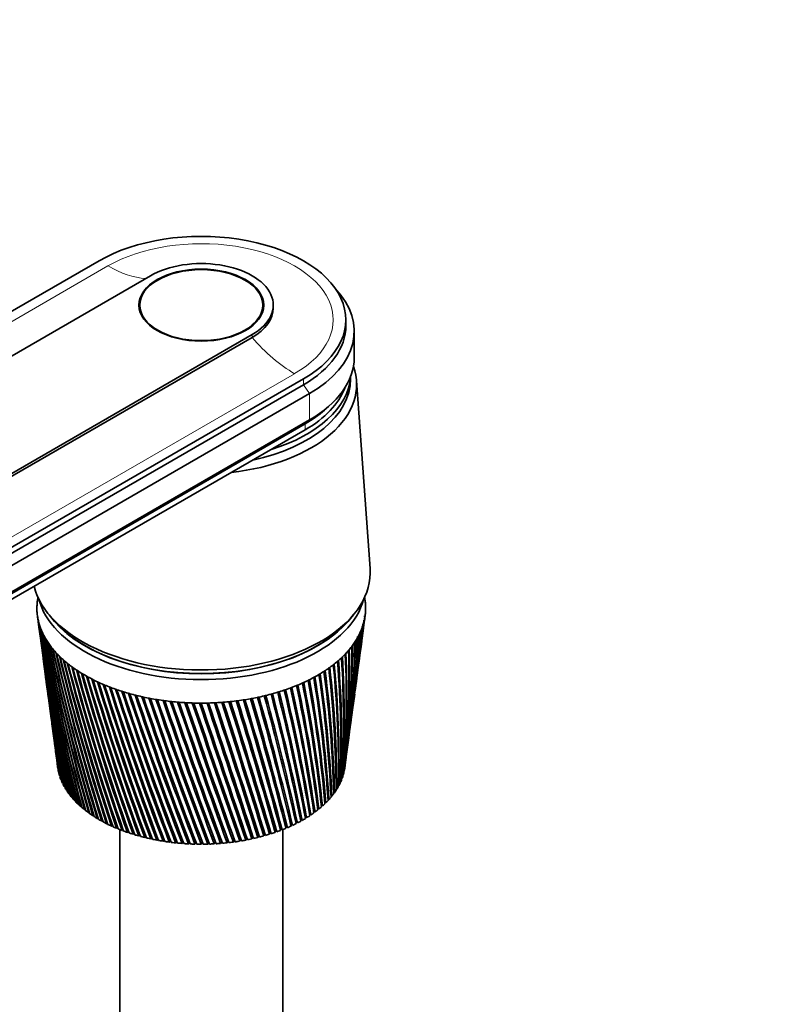
# Model space of a CAD drawing. Units: millimetres. Extents: x 0 to 1478, y 0 to 1760.
# Drawn here: x 429 to 555, y 527 to 691 of the extents above; entities that cross this region are included whole.
import ezdxf
from ezdxf import colors
from ezdxf.entities.mleader import LeaderData, LeaderLine
from ezdxf.math import Vec2, Vec3

# ---------------------------------------------------------------- set-up
doc = ezdxf.new("R2010")
doc.units = ezdxf.units.MM
doc.layers.add('DV5_Défaut', color=7, linetype='Continuous')
doc.layers.add('Défaut', color=7, linetype='Continuous')

# ---------------------------------------------------------------- blocks, each defined once
blk = doc.blocks.new('_DOT')
at = {"color": 0}
blk.add_line((0, 0), (-1, 0), dxfattribs=at)
at = {"color": 0, "const_width": 0.333}
blk.add_lwpolyline([(-0.1665, 0, 1), (0.1665, 0, 1)], format="xyb", close=True, dxfattribs=at)
blk = doc.blocks.new('SE4')
at = {"layer": 'DV5_Défaut', "color": 7, "linetype": 'Continuous', "lineweight": 35}
for p, q in [((334.28, 588.57), (441.76, 650.63)), ((450.32, 648.14), (359.81, 595.88)), ((448.55, 643.24), (448.55, 642.22)), ((469.05, 642.22), (469.05, 643.24)), ((470.8, 642.75), (470.8, 643.24)), ((482.9, 639.81), (482.9, 640.79)), ((484.3, 634.5), (484.3, 638.91)), ((376.78, 586.08), (467.29, 638.34)), ((467.29, 637.85), (376.78, 585.59)), ((475.84, 630.95), (368.36, 568.9)), ((483.7, 630.91), (483.7, 631.33)), ((486.93, 599.33), (484.68, 630.63)), ((475.84, 629.97), (368.36, 567.92)), ((476.83, 628.5), (369.35, 566.45)), ((479.36, 625.75), (480.2, 626.49)), ((476.83, 624.09), (369.35, 562.04)), ((476.13, 623.44), (368.65, 561.38)), ((476.13, 622.46), (368.65, 560.4)), ((431.48, 591.48), (431.86, 588.67)), ((433.46, 591.59), (434.18, 590.72)), ((483.43, 590.72), (484.15, 591.59)), ((485.97, 590.36), (486.12, 591.48)), ((485.46, 586.53), (485.85, 589.48)), ((431.98, 587.79), (432.37, 584.89)), ((484.96, 582.82), (485.34, 585.65)), ((432.48, 584.02), (432.85, 581.24)), ((484.48, 579.24), (484.85, 581.95)), ((432.97, 580.37), (433.33, 577.72)), ((484.02, 575.79), (484.37, 578.37)), ((433.44, 576.85), (433.78, 574.32)), ((483.58, 572.46), (483.9, 574.92)), ((433.9, 573.45), (434.22, 571.04)), ((483.14, 569.24), (483.46, 571.59)), ((434.33, 570.18), (434.64, 567.88)), ((482.74, 566.19), (483.03, 568.4)), ((434.76, 567.04), (434.87, 566.15)), ((480.8, 566.81), (480.8, 567.22)), ((435.02, 565.36), (435.04, 565.35)), ((435.19, 564.74), (435.22, 564.74)), ((482.44, 565.08), (482.49, 565.09)), ((482.62, 565.71), (482.64, 565.71)), ((435.41, 564.14), (435.45, 564.13)), ((435.67, 563.53), (435.72, 563.52)), ((481.63, 563.26), (481.73, 563.27)), ((481.95, 563.86), (482.03, 563.87)), ((482.22, 564.47), (482.28, 564.48)), ((435.98, 562.94), (436.04, 562.93)), ((436.33, 562.35), (436.41, 562.34)), ((436.74, 561.77), (436.82, 561.76)), ((480.41, 561.52), (480.55, 561.53)), ((480.87, 562.09), (480.99, 562.1)), ((481.27, 562.67), (481.38, 562.68)), ((437.18, 561.21), (437.28, 561.2)), ((437.67, 560.65), (437.78, 560.65)), ((438.2, 560.11), (438.32, 560.11)), ((478.8, 559.9), (478.99, 559.89)), ((479.38, 560.42), (479.55, 560.42)), ((479.92, 560.96), (480.07, 560.97)), ((438.78, 559.59), (438.91, 559.59)), ((439.39, 559.07), (439.53, 559.08)), ((440.04, 558.58), (440.19, 558.59)), ((476.83, 558.42), (477.06, 558.4)), ((477.52, 558.9), (477.74, 558.88)), ((478.18, 559.39), (478.38, 559.38)), ((440.73, 558.1), (440.89, 558.12)), ((441.46, 557.64), (441.63, 557.66)), ((442.22, 557.2), (442.4, 557.23)), ((443.02, 556.78), (443.2, 556.82)), ((473.7, 556.73), (473.97, 556.67)), ((473.77, 556.39), (473.7, 556.73)), ((474.52, 557.12), (474.79, 557.07)), ((475.33, 557.53), (475.58, 557.5)), ((476.09, 557.97), (476.34, 557.94)), ((443.84, 556.39), (444.04, 556.43)), ((444.7, 556.01), (444.9, 556.06)), ((445.2, 555.81), (445.2, 509.48)), ((445.59, 555.66), (445.79, 555.71)), ((446.5, 555.33), (446.71, 555.39)), ((447.44, 555.02), (447.65, 555.09)), ((469.22, 554.74), (469.28, 555.08)), ((469.28, 555.08), (469.44, 555.02)), ((470.18, 555.02), (470.22, 555.36)), ((470.22, 555.36), (470.39, 555.3)), ((471.12, 555.33), (471.13, 555.67)), ((471.13, 555.67), (471.33, 555.61)), ((472.01, 556), (472.24, 555.94)), ((472.03, 555.66), (472.01, 556)), ((472.4, 509.48), (472.4, 555.81)), ((472.87, 556.35), (473.12, 556.3)), ((472.91, 556.01), (472.87, 556.35)), ((448.4, 554.74), (448.62, 554.82)), ((449.38, 554.48), (449.6, 554.57)), ((450.38, 554.25), (450.6, 554.35)), ((451.39, 554.04), (451.62, 554.16)), ((452.42, 553.86), (452.66, 553.99)), ((453.47, 553.71), (453.7, 553.85)), ((454.52, 553.59), (454.76, 553.74)), ((455.59, 553.49), (455.82, 553.65)), ((456.66, 553.42), (456.89, 553.6)), ((457.73, 553.38), (457.96, 553.57)), ((458.81, 553.37), (459.04, 553.58)), ((459.89, 553.38), (460.11, 553.61)), ((460.96, 553.42), (461.18, 553.67)), ((462.03, 553.49), (462.24, 553.77)), ((463.09, 553.59), (463.3, 553.89)), ((464.15, 553.71), (464.34, 554.04)), ((465.19, 553.87), (465.36, 554.19)), ((465.36, 554.19), (465.4, 554.17)), ((466.23, 554.05), (466.37, 554.38)), ((466.37, 554.38), (466.44, 554.34)), ((467.24, 554.25), (467.36, 554.59)), ((467.36, 554.59), (467.45, 554.54)), ((468.24, 554.48), (468.33, 554.82)), ((468.33, 554.82), (468.45, 554.77))]:
    blk.add_line(p, q, dxfattribs=at)
at = {"layer": 'DV5_Défaut', "color": 7, "linetype": 'Continuous', "lineweight": 18}
for p, q in [((443.25, 649.77), (352.74, 597.51)), ((467.29, 637.85), (467.29, 638.34)), ((474.35, 631.81), (383.84, 579.55)), ((475.84, 629.97), (475.84, 630.95)), ((476.83, 628.5), (475.84, 629.97)), ((476.83, 628.5), (476.83, 624.09)), ((476.13, 623.44), (476.83, 624.09)), ((476.13, 622.46), (476.13, 623.44))]:
    blk.add_line(p, q, dxfattribs=at)
at = {"layer": 'DV5_Défaut', "color": 7, "linetype": 'Continuous', "lineweight": 35}
for centre, radius, start, end in [((772.24, 636.41), 343.71, 187.5191, 192.5423), ((767.22, 636.47), 338.73, 187.6659, 192.7678), ((316.48, 611.87), 170.85, 352.4725, 353.0245), ((319.14, 612.33), 168.27, 352.3723, 352.8129), ((320.3, 612.32), 167.04, 352.7399, 352.8205), ((772.71, 639.76), 344.6, 188.1806, 193.1775), ((767.61, 639.76), 339.54, 188.329, 193.4049), ((773.58, 643.13), 345.89, 188.8308, 193.7947), ((768.41, 643.07), 340.74, 188.9806, 194.0238), ((323.24, 603.79), 163.08, 352.3035, 355.048), ((325.94, 604.29), 160.47, 352.3091, 354.8429), ((320.26, 607.75), 166.56, 352.3754, 354.024), ((322.94, 608.24), 163.97, 352.248, 353.8152), ((327.06, 604.34), 159.31, 354.7636, 354.8502), ((324.07, 608.25), 162.78, 353.7391, 353.8226), ((767.22, 633.17), 338.3, 187.5595, 192.1134), ((772.18, 633.06), 343.21, 187.5263, 191.8902), ((774.89, 646.51), 347.6, 189.4689, 194.393), ((769.63, 646.39), 342.35, 189.6199, 194.6236), ((776.64, 649.94), 349.74, 190.094, 194.9716), ((771.28, 649.75), 344.38, 190.246, 195.2033), ((778.86, 653.4), 352.33, 190.7051, 195.5295), ((773.38, 653.15), 346.85, 190.8579, 195.7621), ((330.34, 593.1), 154.61, 352.3309, 358.0381), ((326.86, 596.2), 158.48, 352.2831, 357.1536), ((329.64, 596.75), 155.79, 352.2692, 356.9586), ((331.45, 593.21), 153.5, 354.8696, 358.0452), ((325.43, 599.95), 160.39, 352.2689, 356.0926), ((328.17, 600.47), 157.75, 352.2644, 355.8921), ((330.74, 596.84), 154.68, 354.6267, 356.9658), ((329.28, 600.54), 156.61, 355.3472, 355.7867), ((781.57, 656.93), 355.4, 191.3013, 196.0657), ((775.96, 656.61), 349.78, 191.4547, 196.2989), ((784.8, 660.54), 358.99, 191.8818, 196.5794), ((779.06, 660.14), 353.21, 192.0356, 196.813), ((326.43, 585.26), 157.46, 352.9696, 0.3905), ((329.41, 585.89), 154.58, 352.6681, 0.2172), ((327.37, 588.88), 157, 352.5017, 359.3072), ((330.27, 589.49), 154.2, 352.2981, 359.1258), ((327.5, 592.52), 157.35, 352.3571, 358.2267), ((767.61, 629.87), 338.25, 187.6423, 191.4428), ((788.6, 664.24), 363.13, 192.4457, 197.0696), ((782.7, 663.75), 357.19, 192.5997, 197.3032), ((793.01, 668.04), 367.88, 192.992, 197.5354), ((786.93, 667.48), 361.74, 193.146, 197.7688), ((798.09, 671.99), 373.29, 193.52, 197.9759), ((791.81, 671.33), 366.94, 193.6738, 198.2087), ((318.44, 574.11), 164.06, 356.516, 3.61), ((321.73, 574.86), 160.88, 356.2441, 3.465), ((322.02, 577.91), 160.94, 355.3117, 2.5465), ((325.19, 578.61), 157.87, 355.0285, 2.3915), ((324.66, 581.61), 158.76, 354.1279, 1.4718), ((327.73, 582.28), 155.79, 353.8348, 1.3073), ((772.52, 629.71), 343.1, 187.609, 191.2221), ((803.9, 676.09), 379.44, 194.0288, 198.39), ((797.41, 675.33), 372.84, 194.182, 198.622), ((810.54, 680.39), 386.41, 194.5174, 198.7769), ((803.8, 679.52), 379.55, 194.6699, 199.0077), ((818.11, 684.91), 394.31, 194.985, 199.1355), ((811.09, 683.93), 387.15, 195.1366, 199.3648), ((305.02, 562.63), 176.36, 359.9665, 6.5779), ((308.18, 566.08), 173.48, 358.9644, 5.6858), ((311.75, 566.92), 170.01, 358.7188, 5.5624), ((313.86, 570.19), 168.21, 357.7354, 4.6579), ((317.28, 570.97), 164.9, 357.4761, 4.5234), ((768.39, 626.55), 338.58, 187.6916, 190.7567), ((826.72, 689.71), 403.27, 195.4307, 199.4649), ((819.39, 688.6), 395.77, 195.5812, 199.6924), ((836.54, 694.83), 413.46, 195.8538, 199.7641), ((828.84, 693.58), 405.56, 196.0028, 199.9894), ((847.74, 700.34), 425.06, 196.2532, 200.032), ((839.63, 698.93), 416.73, 196.4006, 200.2548), ((271.59, 546.6), 208.83, 3.8614, 9.5243), ((275.97, 547.69), 204.53, 3.6807, 9.4474), ((283.2, 552.08), 197.44, 2.6513, 8.6123), ((287.34, 553.1), 193.39, 2.4532, 8.5236), ((293.02, 557.1), 187.91, 1.428, 7.6666), ((296.95, 558.05), 184.09, 1.2132, 7.5661), ((301.28, 561.74), 179.99, 0.1972, 6.69), ((773.25, 626.34), 343.37, 187.6668, 190.5388), ((860.57, 706.32), 438.34, 196.6281, 200.2675), ((851.99, 704.73), 429.49, 196.7736, 200.4876), ((875.33, 712.88), 453.6, 196.9777, 200.4697), ((866.19, 711.09), 444.16, 197.121, 200.6866), ((892.4, 720.14), 471.25, 197.3009, 200.6375), ((882.6, 718.11), 461.11, 197.4419, 200.8507), ((912.27, 728.27), 491.81, 197.5971, 200.7696), ((901.69, 725.97), 480.84, 197.7353, 200.9789), ((222.46, 526.04), 257.89, 7.3612, 12.033), ((227.81, 527.41), 252.61, 7.235, 11.9915), ((241.67, 533.74), 238.57, 6.2213, 11.2367), ((246.65, 535.01), 233.66, 6.0766, 11.1835), ((257.88, 540.53), 222.4, 5.0531, 10.3998), ((262.54, 541.7), 217.82, 4.8902, 10.3348), ((935.61, 737.49), 515.98, 197.8651, 200.8651), ((924.08, 734.87), 504, 198.0004, 201.0701), ((963.29, 748.1), 544.68, 198.1042, 200.9228), ((950.6, 745.09), 531.48, 198.2361, 201.1229), ((996.55, 760.51), 579.22, 198.31341, 200.94139), ((982.39, 757.01), 564.47, 198.4417, 201.1364), ((1037.11, 775.3), 621.42, 198.49175, 200.91986), ((1021.06, 771.18), 604.67, 198.61601, 201.10929), ((1087.52, 793.33), 673.96, 198.63831, 200.85697), ((1068.97, 788.38), 654.57, 198.75817, 201.04042), ((-10.59, 441.26), 498.12, 13.3777, 15.9198), ((45.68, 461.69), 439.33, 12.5016, 15.3634), ((54.4, 463.97), 430.58, 12.4656, 15.3779), ((97.37, 479.9), 385.85, 11.5588, 14.7867), ((105.08, 481.91), 378.13, 11.5055, 14.7904), ((138.57, 494.65), 343.41, 10.5706, 14.1648), ((145.5, 496.46), 336.5, 10.4995, 14.1575), ((172.02, 506.88), 309.14, 9.5395, 13.4981), ((178.32, 508.52), 302.87, 9.4502, 13.4796), ((199.55, 517.19), 281.09, 8.4685, 12.7872), ((205.34, 518.69), 275.35, 8.3609, 12.7573), ((331.38, 589.62), 153.1, 353.0582, 356.0775), ((769.55, 623.21), 339.29, 187.7049, 190.0563), ((774.38, 622.94), 344.03, 187.5889, 189.8415), ((1151.68, 815.89), 740.94, 198.75213, 200.75154), ((1129.64, 809.8), 717.89, 198.86715, 200.92862), ((1235.84, 845.08), 828.98, 198.83226, 200.6024), ((1208.71, 837.32), 800.56, 198.94191, 200.77278), ((1350.75, 884.48), 949.38, 198.87773, 200.40839), ((1315.61, 874.09), 912.53, 198.98136, 200.5718), ((1516.53, 940.81), 1123.38, 198.88757, 200.16835), ((1467.47, 925.82), 1071.87, 198.98431, 200.32477), ((1775.76, 1028.28), 1395.85, 198.86082, 199.8812), ((1698.59, 1003.95), 1314.72, 198.9493, 200.03102), ((2236.94, 1183.09), 1881.2, 198.79652, 199.5459), ((2087.43, 1134.57), 1723.78, 198.87419, 199.69068), ((3282.49, 1532.83), 2982.53, 198.6937, 199.16147), ((2936.06, 1419.27), 2617.77, 198.77132, 199.29687), ((2842.21, 1386.55), 2518.34, 198.75386, 199.30689), ((7909.71, 3077.45), 7859.59, 198.551416, 198.727062), ((6095.38, 2476.04), 5947.99, 198.620269, 198.849118), ((4144.84, 1814.21), 3888.18, 198.55587, 198.91027), ((-9719.31, -2803.13), 10725.57, 18.241654, 18.369008), ((-15770.09, -4831.08), 17107.31, 18.349758, 18.428476), ((-3186.94, -648.1), 3847.2, 18.2125, 18.56685), ((-2457.77, -379.61), 3071.5, 17.70511, 18.14512), ((-2727.65, -471.18), 3356.63, 17.79816, 18.19504), ((-2104.76, -269.15), 2701.9, 17.74985, 18.24901), ((-1206.6, 38.66), 1753.49, 17.11666, 17.87923), ((-1266.64, 17.93), 1817.13, 17.19389, 17.91909), ((-1125.73, 62.17), 1669.57, 17.16211, 17.96127), ((-689.08, 212.16), 1208.9, 16.47611, 17.57052), ((-705.23, 206.36), 1226.16, 16.53668, 17.59984), ((-653.89, 221.78), 1172.71, 16.51313, 17.63876), ((-406.9, 307.15), 912.42, 15.78346, 17.21827), ((-408.85, 306.22), 914.65, 15.82656, 17.23653), ((-385.64, 312.77), 890.71, 15.80867, 17.275), ((-229.74, 367.11), 726.66, 15.03895, 16.82188), ((-226.16, 368.09), 723.02, 15.06381, 16.82854), ((-214.46, 371.1), 711.14, 15.0505, 16.8679), ((-108.54, 408.42), 599.89, 14.24315, 16.38082), ((-102.66, 410.2), 593.8, 14.24902, 16.37531), ((-96.45, 411.56), 587.68, 14.23977, 16.41638), ((-20.68, 438.62), 508.28, 13.3969, 15.8947), ((-13.88, 440.72), 501.19, 13.3832, 15.8764), ((771.11, 619.82), 340.37, 187.6819, 189.3425), ((775.9, 619.51), 345.08, 187.5238, 189.1309), ((773.05, 616.39), 341.85, 187.6235, 188.6162), ((777.82, 616.03), 346.52, 187.5053, 188.4081), ((775.4, 612.91), 343.72, 187.5288, 187.8784), ((330.27, 589.49), 154.2, 351.7068, 351.8815)]:
    blk.add_arc(centre, radius, start, end, dxfattribs=at)
for centre, major_axis, start_param, end_param in [((458.8, 640.79), (-24.1, 0), 2.356194, 5.497787), ((458.8, 643.24), (-12, 0), 2.356194, 5.497787), ((458.8, 638.91), (-25.5, 0), 2.356194, 3.644958), ((458.8, 642.75), (-12, 0), 2.356194, 3.141593), ((458.8, 639.81), (-24.1, 0), 2.356194, 3.141593), ((458.8, 634.5), (-25.5, 0), 2.356194, 3.141593), ((458.8, 630.01), (-25.9, 0), 1.764714, 3.344162), ((458.8, 630.91), (-24.9, 0), 1.923003, 3.141593), ((458.8, 630.91), (-24.9, 0), 1.923003, 3.141593), ((458.8, 631.89), (-24.9, 0), 2.057846, 3.098272), ((458.8, 632.46), (-24.5, 0), 2.356194, 2.923404), ((458.8, 633.44), (-24.5, 0), -3.926991, -3.716704), ((458.8, 598.66), (-28.15, 0), 0.141453, 3.183037), ((458.8, 592.7), (-27.4, 0), -0.115001, -0.08999), ((458.8, 592.7), (27.4, 0), 0.089529, 0.115001), ((458.8, 592.7), (-27.4, 0), 6.238075, 6.282955), ((458.8, 592.7), (27.4, 0), 3.141362, 3.186242), ((458.8, 592.7), (-27.4, 0), 6.193195, 6.238075), ((458.8, 596.62), (-27.4, 0), 0.150779, 2.985823), ((458.8, 592.7), (27.4, 0), 0.044649, 0.089529), ((458.8, 592.7), (-27.4, 0), 3.141362, 3.186242), ((458.8, 592.7), (27.4, 0), 6.238075, 6.282955), ((458.8, 592.7), (-27.4, 0), 0.044649, 0.089529), ((458.8, 592.7), (-27.4, 0), 0.089529, 0.134409), ((458.8, 597.6), (-27.4, 0), 0.389775, 2.751817), ((458.8, 592.7), (27.4, 0), -0.13487, -0.08999), ((458.8, 592.7), (27.4, 0), 6.193195, 6.238075), ((458.8, 592.7), (-27.4, 0), 0.134409, 0.179289), ((458.8, 592.7), (-27.4, 0), 0.179289, 0.224169), ((458.8, 597.6), (-27.35, 0), 0.450197, 2.691396), ((458.8, 592.7), (27.4, 0), -0.22463, -0.17975), ((458.8, 592.7), (27.4, 0), -0.17975, -0.13487), ((458.8, 592.7), (-27.4, 0), 0.224169, 0.269049), ((458.8, 592.7), (-27.4, 0), 0.269049, 0.313929), ((458.8, 592.7), (-27.4, 0), 0.313929, 0.358809), ((458.8, 592.7), (27.4, 0), -0.35927, -0.31439), ((458.8, 592.7), (27.4, 0), -0.31439, -0.26951), ((458.8, 592.7), (27.4, 0), -0.26951, -0.22463), ((458.8, 592.7), (-27.4, 0), 0.358809, 0.403688), ((458.8, 592.7), (-27.4, 0), 0.403688, 0.448568), ((458.8, 592.7), (27.4, 0), -0.44903, -0.40415), ((458.8, 592.7), (27.4, 0), -0.40415, -0.35927), ((458.8, 592.7), (-27.4, 0), 0.448568, 0.493448), ((458.8, 592.7), (-27.4, 0), 0.493448, 0.538328), ((458.8, 592.7), (-27.4, 0), 0.538328, 0.583208), ((458.8, 592.7), (27.4, 0), -0.583669, -0.538789), ((458.8, 592.7), (27.4, 0), -0.538789, -0.493909), ((458.8, 592.7), (27.4, 0), -0.493909, -0.44903), ((458.8, 592.7), (-27.4, 0), 0.583208, 0.628088), ((458.8, 592.7), (-27.4, 0), 0.628088, 0.672968), ((458.8, 592.7), (-27.4, 0), 0.672968, 0.717848), ((458.8, 592.7), (27.4, 0), -0.718309, -0.673429), ((458.8, 592.7), (27.4, 0), -0.673429, -0.628549), ((458.8, 592.7), (27.4, 0), -0.628549, -0.583669), ((458.8, 592.7), (-27.4, 0), 0.717848, 0.762728), ((458.8, 592.7), (-27.4, 0), 0.762728, 0.807608), ((458.8, 592.7), (-27.4, 0), 0.807608, 0.852487), ((458.8, 592.7), (27.4, 0), -0.852949, -0.808069), ((458.8, 592.7), (27.4, 0), -0.808069, -0.763189), ((458.8, 592.7), (27.4, 0), -0.763189, -0.718309), ((458.8, 592.7), (-27.4, 0), 0.852487, 0.897367), ((458.8, 592.7), (-27.4, 0), 0.897367, 0.942247), ((458.8, 592.7), (-27.4, 0), 0.942247, 0.987127), ((458.8, 592.7), (-27.4, 0), 0.987127, 1.032007), ((458.8, 592.7), (27.4, 0), -0.987588, -0.942708), ((458.8, 592.7), (27.4, 0), -0.942708, -0.897828), ((458.8, 592.7), (27.4, 0), -0.897828, -0.852949), ((458.8, 592.7), (-27.4, 0), 1.032007, 1.076887), ((458.8, 592.7), (-27.4, 0), 1.076887, 1.121767), ((458.8, 592.7), (-27.4, 0), 1.121767, 1.166647), ((458.8, 592.7), (-27.4, 0), 1.166647, 1.211527), ((458.8, 592.7), (-27.4, 0), 1.211527, 1.256406), ((458.8, 592.7), (27.4, 0), -1.256868, -1.211988), ((458.8, 592.7), (27.4, 0), -1.211988, -1.167108), ((458.8, 592.7), (27.4, 0), -1.167108, -1.122228), ((458.8, 592.7), (27.4, 0), -1.122228, -1.077348), ((458.8, 592.7), (27.4, 0), -1.077348, -1.032468), ((458.8, 592.7), (27.4, 0), -1.032468, -0.987588), ((458.8, 592.7), (-27.4, 0), 1.256406, 1.301286), ((458.8, 592.7), (-27.4, 0), 1.301286, 1.346166), ((458.8, 592.7), (-27.4, 0), 1.346166, 1.391046), ((458.8, 592.7), (-27.4, 0), 1.391046, 1.435926), ((458.8, 592.7), (-27.4, 0), 1.435926, 1.480806), ((458.8, 592.7), (-27.4, 0), 1.480806, 1.525686), ((458.8, 592.7), (-27.4, 0), 1.525686, 1.570566), ((458.8, 592.7), (27.4, 0), 4.712158, 4.757038), ((458.8, 592.7), (27.4, 0), 4.757038, 4.801918), ((458.8, 592.7), (27.4, 0), -1.481267, -1.436387), ((458.8, 592.7), (27.4, 0), -1.436387, -1.391507), ((458.8, 592.7), (27.4, 0), -1.391507, -1.346627), ((458.8, 592.7), (27.4, 0), -1.346627, -1.301748), ((458.8, 592.7), (27.4, 0), -1.301748, -1.256868), ((458.8, 568.45), (-22, 0), 3.067393, 3.110199), ((458.8, 567.22), (-24, 0), 0.0581, 0.070708), ((458.8, 567.22), (-24, 0), 0.070708, 0.090043), ((458.8, 567.22), (-24, 0), 0.10298, 0.115587), ((458.8, 567.22), (-24, 0), 0.115588, 0.134923), ((458.8, 567.22), (-24, 0), 0.14786, 0.160467), ((458.8, 567.22), (-24, 0), 0.160467, 0.179803), ((458.8, 567.22), (24, 0), -0.198572, -0.179236), ((458.8, 567.22), (24, 0), -0.166299, -0.153692), ((458.8, 567.22), (24, 0), -0.153692, -0.134356), ((458.8, 567.22), (24, 0), -0.121419, -0.108812), ((458.8, 567.22), (24, 0), -0.108812, -0.089476), ((458.8, 567.22), (24, 0), -0.076539, -0.063932), ((458.8, 567.22), (-24, 0), 0.19274, 0.205347), ((458.8, 567.22), (-24, 0), 0.205347, 0.224683), ((458.8, 567.22), (-24, 0), 0.23762, 0.250227), ((458.8, 567.22), (-24, 0), 0.250227, 0.269563), ((458.8, 567.22), (-24, 0), 0.282499, 0.295107), ((458.8, 567.22), (-24, 0), 0.295107, 0.314443), ((458.8, 567.22), (24, 0), -0.300939, -0.288331), ((458.8, 567.22), (24, 0), -0.288332, -0.268996), ((458.8, 567.22), (24, 0), -0.256059, -0.243452), ((458.8, 567.22), (24, 0), -0.243452, -0.224116), ((458.8, 567.22), (24, 0), -0.211179, -0.198572), ((458.8, 567.22), (-24, 0), 0.327379, 0.339987), ((458.8, 567.22), (-24, 0), 0.339987, 0.359323), ((458.8, 567.22), (-24, 0), 0.372259, 0.384867), ((458.8, 567.22), (-24, 0), 0.384867, 0.404203), ((458.8, 567.22), (-24, 0), 0.417139, 0.429747), ((458.8, 567.22), (-24, 0), 0.429747, 0.449083), ((458.8, 567.22), (24, 0), -0.435578, -0.422971), ((458.8, 567.22), (24, 0), -0.422971, -0.403636), ((458.8, 567.22), (24, 0), -0.390699, -0.378091), ((458.8, 567.22), (24, 0), -0.378091, -0.358756), ((458.8, 567.22), (24, 0), -0.345819, -0.333211), ((458.8, 567.22), (24, 0), -0.333211, -0.313876), ((458.8, 567.22), (-24, 0), 0.462019, 0.474626), ((458.8, 567.22), (-24, 0), 0.474627, 0.493962), ((458.8, 567.22), (-24, 0), 0.506899, 0.519507), ((458.8, 567.22), (-24, 0), 0.519507, 0.538842), ((458.8, 567.22), (-24, 0), 0.551779, 0.564387), ((458.8, 567.22), (-24, 0), 0.564386, 0.583722), ((458.8, 567.22), (24, 0), -0.570218, -0.557611), ((458.8, 567.22), (24, 0), -0.557611, -0.538275), ((458.8, 567.22), (24, 0), -0.525338, -0.512731), ((458.8, 567.22), (24, 0), -0.512731, -0.493395), ((458.8, 567.22), (24, 0), -0.480458, -0.467851), ((458.8, 567.22), (24, 0), -0.467851, -0.448515), ((458.8, 567.22), (-24, 0), 0.596659, 0.609266), ((458.8, 567.22), (-24, 0), 0.609266, 0.628602), ((458.8, 567.22), (-24, 0), 0.641539, 0.654146), ((458.8, 567.22), (-24, 0), 0.654146, 0.673482), ((458.8, 567.22), (-24, 0), 0.686418, 0.699026), ((458.8, 567.22), (-24, 0), 0.699026, 0.718362), ((458.8, 567.22), (24, 0), -0.704858, -0.69225), ((458.8, 567.22), (24, 0), -0.692251, -0.672915), ((458.8, 567.22), (24, 0), -0.659978, -0.64737), ((458.8, 567.22), (24, 0), -0.647371, -0.628035), ((458.8, 567.22), (24, 0), -0.615098, -0.602491), ((458.8, 567.22), (24, 0), -0.602491, -0.583155), ((458.8, 567.22), (-24, 0), 0.731298, 0.743906), ((458.8, 567.22), (-24, 0), 0.743906, 0.763242), ((458.8, 567.22), (-24, 0), 0.776178, 0.788786), ((458.8, 567.22), (-24, 0), 0.788786, 0.808122), ((458.8, 567.22), (-24, 0), 0.821058, 0.833666), ((458.8, 567.22), (-24, 0), 0.833666, 0.853002), ((458.8, 567.22), (-24, 0), 0.865938, 0.878545), ((458.8, 567.22), (-24, 0), 0.878546, 0.897881), ((458.8, 567.22), (24, 0), -0.884377, -0.87177), ((458.8, 567.22), (24, 0), -0.87177, -0.852434), ((458.8, 567.22), (24, 0), -0.839497, -0.82689), ((458.8, 567.22), (24, 0), -0.82689, -0.807555), ((458.8, 567.22), (24, 0), -0.794618, -0.78201), ((458.8, 567.22), (24, 0), -0.78201, -0.762675), ((458.8, 567.22), (24, 0), -0.749738, -0.73713), ((458.8, 567.22), (24, 0), -0.737131, -0.717795), ((458.8, 567.22), (-24, 0), 0.910818, 0.923425), ((458.8, 567.22), (-24, 0), 0.923426, 0.942761), ((458.8, 567.22), (-24, 0), 0.955698, 0.968305), ((458.8, 567.22), (-24, 0), 0.968306, 0.987641), ((458.8, 567.22), (-24, 0), 1.000578, 1.013185), ((458.8, 567.22), (-24, 0), 1.013185, 1.032521), ((458.8, 567.22), (-24, 0), 1.045458, 1.058065), ((458.8, 567.22), (-24, 0), 1.058065, 1.077401), ((458.8, 567.22), (-24, 0), 1.090338, 1.102945), ((458.8, 567.22), (24, 0), -1.108777, -1.096169), ((458.8, 567.22), (24, 0), -1.09617, -1.076834), ((458.8, 567.22), (24, 0), -1.063897, -1.05129), ((458.8, 567.22), (24, 0), -1.05129, -1.031954), ((458.8, 567.22), (24, 0), -1.019017, -1.00641), ((458.8, 567.22), (24, 0), -1.00641, -0.987074), ((458.8, 567.22), (24, 0), -0.974137, -0.96153), ((458.8, 567.22), (24, 0), -0.96153, -0.942194), ((458.8, 567.22), (24, 0), -0.929257, -0.91665), ((458.8, 567.22), (24, 0), -0.91665, -0.897314), ((458.8, 567.22), (-24, 0), 1.102945, 1.122281), ((458.8, 567.22), (-24, 0), 1.135217, 1.147825), ((458.8, 567.22), (-24, 0), 1.147825, 1.167161), ((458.8, 567.22), (-24, 0), 1.180097, 1.192705), ((458.8, 567.22), (-24, 0), 1.192705, 1.212041), ((458.8, 567.22), (-24, 0), 1.224977, 1.237585), ((458.8, 567.22), (-24, 0), 1.237585, 1.256921), ((458.8, 567.22), (-24, 0), 1.269857, 1.282465), ((458.8, 567.22), (-24, 0), 1.282465, 1.301801), ((458.8, 567.22), (-24, 0), 1.314737, 1.327345), ((458.8, 567.22), (-24, 0), 1.327345, 1.34668), ((458.8, 567.22), (-24, 0), 1.359617, 1.372225), ((458.8, 567.22), (-24, 0), 1.372225, 1.39156), ((458.8, 567.22), (-24, 0), 1.404497, 1.417104), ((458.8, 567.22), (-24, 0), 1.417104, 1.43644), ((458.8, 567.22), (-24, 0), 1.449377, 1.461984), ((458.8, 567.22), (-24, 0), 1.461984, 1.48132), ((458.8, 567.22), (-24, 0), 1.494257, 1.506864), ((458.8, 567.22), (-24, 0), 1.506864, 1.5262), ((458.8, 567.22), (-24, 0), 1.539137, 1.551744), ((458.8, 567.22), (24, 0), 4.693337, 4.712673), ((458.8, 567.22), (24, 0), 4.725609, 4.738217), ((458.8, 567.22), (24, 0), 4.738217, 4.757552), ((458.8, 567.22), (24, 0), -1.512696, -1.500089), ((458.8, 567.22), (24, 0), -1.500089, -1.480753), ((458.8, 567.22), (24, 0), -1.467816, -1.455209), ((458.8, 567.22), (24, 0), -1.455209, -1.435873), ((458.8, 567.22), (24, 0), -1.422936, -1.410329), ((458.8, 567.22), (24, 0), -1.410329, -1.390993), ((458.8, 567.22), (24, 0), -1.378056, -1.365449), ((458.8, 567.22), (24, 0), -1.365449, -1.346113), ((458.8, 567.22), (24, 0), -1.333176, -1.320569), ((458.8, 567.22), (24, 0), -1.320569, -1.301233), ((458.8, 567.22), (24, 0), -1.288297, -1.275689), ((458.8, 567.22), (24, 0), -1.275689, -1.256354), ((458.8, 567.22), (24, 0), -1.243417, -1.230809), ((458.8, 567.22), (24, 0), -1.230809, -1.211474), ((458.8, 567.22), (24, 0), -1.198537, -1.185929), ((458.8, 567.22), (24, 0), -1.185929, -1.166594), ((458.8, 567.22), (24, 0), -1.153657, -1.14105), ((458.8, 567.22), (24, 0), -1.14105, -1.121714)]:
    blk.add_ellipse(centre, major_axis=major_axis, ratio=0.57735, start_param=start_param, end_param=end_param, dxfattribs=at)
at = {"layer": 'DV5_Défaut', "color": 7, "linetype": 'Continuous', "lineweight": 18}
for centre, major_axis, start_param, end_param in [((458.8, 640.79), (-21.99, 0), 2.356194, 5.497787), ((443.25, 667.73), (11, -19.05), 5.497787, 5.911835), ((474.35, 649.77), (11, -19.05), 5.026334, 5.497787)]:
    blk.add_ellipse(centre, major_axis=major_axis, ratio=0.57735, start_param=start_param, end_param=end_param, dxfattribs=at)
at = {"layer": 'DV5_Défaut', "color": 7, "linetype": 'Continuous', "lineweight": 35}
for major_axis in [(-10.4, 0), (-10.25, 0)]:
    blk.add_ellipse((458.8, 643.24), major_axis=major_axis, ratio=0.57735, dxfattribs=at)
for points in [[(431.51, 591.28), (431.5, 591.36), (431.49, 591.44)], [(486.09, 591.28), (486.08, 591.2), (486.07, 591.12)], [(431.65, 590.58), (431.63, 590.65), (431.61, 590.73)], [(431.84, 589.88), (431.82, 589.95), (431.79, 590.03)], [(485.76, 589.87), (485.74, 589.79), (485.71, 589.71)], [(485.95, 590.57), (485.93, 590.49), (485.92, 590.41)], [(432.09, 589.18), (432.06, 589.26), (432.03, 589.33)], [(432.39, 588.49), (432.35, 588.57), (432.32, 588.64)], [(432.74, 587.81), (432.7, 587.89), (432.66, 587.96)], [(484.86, 587.8), (484.82, 587.73), (484.77, 587.65)], [(485.21, 588.48), (485.18, 588.41), (485.14, 588.33)], [(485.51, 589.17), (485.48, 589.1), (485.45, 589.02)], [(433.15, 587.14), (433.1, 587.21), (433.05, 587.29)], [(433.6, 586.48), (433.55, 586.55), (433.5, 586.62)], [(483.99, 586.48), (483.94, 586.4), (483.89, 586.33)], [(484.45, 587.13), (484.4, 587.06), (484.36, 586.99)], [(434.11, 585.84), (434.05, 585.91), (434, 585.98)], [(434.67, 585.2), (434.61, 585.27), (434.54, 585.34)], [(435.28, 584.59), (435.21, 584.65), (435.14, 584.72)], [(482.32, 584.58), (482.25, 584.51), (482.18, 584.44)], [(482.93, 585.2), (482.86, 585.13), (482.8, 585.06)], [(483.49, 585.83), (483.43, 585.76), (483.37, 585.69)], [(435.93, 583.99), (435.86, 584.05), (435.78, 584.11)], [(436.63, 583.4), (436.55, 583.46), (436.47, 583.53)], [(437.38, 582.84), (437.29, 582.9), (437.21, 582.96)], [(480.22, 582.83), (480.14, 582.77), (480.05, 582.71)], [(480.97, 583.4), (480.89, 583.33), (480.8, 583.27)], [(481.67, 583.98), (481.59, 583.91), (481.51, 583.85)], [(438.16, 582.29), (438.07, 582.35), (437.99, 582.41)], [(438.99, 581.77), (438.9, 581.82), (438.81, 581.88)], [(439.86, 581.27), (439.76, 581.32), (439.67, 581.37)], [(477.73, 581.26), (477.63, 581.2), (477.54, 581.15)], [(478.6, 581.76), (478.51, 581.7), (478.41, 581.65)], [(479.43, 582.29), (479.34, 582.23), (479.25, 582.17)], [(440.77, 580.79), (440.67, 580.84), (440.57, 580.89)], [(441.71, 580.33), (441.61, 580.38), (441.5, 580.43)], [(442.69, 579.9), (442.58, 579.95), (442.47, 579.99)], [(443.7, 579.5), (443.59, 579.54), (443.48, 579.58)], [(474.9, 579.9), (474.79, 579.85), (474.68, 579.8)], [(475.88, 580.33), (475.77, 580.28), (475.67, 580.23)], [(476.82, 580.78), (476.72, 580.73), (476.62, 580.68)], [(444.74, 579.12), (444.63, 579.16), (444.51, 579.2)], [(445.81, 578.77), (445.69, 578.8), (445.57, 578.84)], [(446.91, 578.45), (446.79, 578.48), (446.66, 578.51)], [(448.03, 578.15), (447.9, 578.18), (447.78, 578.21)], [(449.17, 577.89), (449.04, 577.91), (448.92, 577.94)], [(468.42, 577.88), (468.3, 577.86), (468.17, 577.83)], [(469.57, 578.15), (469.44, 578.12), (469.31, 578.09)], [(470.68, 578.44), (470.56, 578.41), (470.44, 578.37)], [(471.78, 578.76), (471.66, 578.73), (471.54, 578.69)], [(472.85, 579.11), (472.73, 579.07), (472.62, 579.03)], [(473.89, 579.49), (473.78, 579.45), (473.66, 579.4)], [(450.33, 577.65), (450.2, 577.68), (450.07, 577.7)], [(451.51, 577.45), (451.38, 577.47), (451.25, 577.49)], [(452.7, 577.27), (452.57, 577.29), (452.43, 577.31)], [(453.9, 577.13), (453.77, 577.15), (453.64, 577.16)], [(455.12, 577.02), (454.98, 577.03), (454.85, 577.04)], [(456.34, 576.94), (456.2, 576.95), (456.07, 576.95)], [(457.57, 576.89), (457.43, 576.9), (457.3, 576.9)], [(458.8, 576.88), (458.66, 576.88), (458.52, 576.88)], [(460.03, 576.89), (459.89, 576.89), (459.75, 576.88)], [(461.25, 576.94), (461.12, 576.93), (460.98, 576.93)], [(462.47, 577.02), (462.34, 577.01), (462.2, 577)], [(463.69, 577.13), (463.55, 577.12), (463.42, 577.1)], [(464.89, 577.27), (464.76, 577.25), (464.63, 577.24)], [(466.09, 577.45), (465.95, 577.42), (465.82, 577.4)], [(467.26, 577.65), (467.13, 577.63), (467, 577.6)]]:
    blk.add_open_spline(points, degree=2, dxfattribs=at)

msp = doc.modelspace()

# ---------------------------------------------------------------- block references
at = {"layer": 'Défaut'}
msp.add_blockref('SE4', (0, 0), dxfattribs=at)

# ---------------------------------------------------------------- leaders
at = {"layer": 'Défaut', "color": 7, "linetype": 'Continuous', "lineweight": 18}
ml = msp.add_multileader_mtext('Standard', dxfattribs=at)
ml.set_content('{\\pxsm0.9;\\fSolid Edge ISO|b1||i0||c0|p34;\\W1.;25/08/2020\\P}', color=256)
ml.set_leader_properties()
ml.set_arrow_properties(name='DOT')
ml.build(insert=Vec2(0, 0))
ml.multileader.update_dxf_attribs({"leader_type": 0, "dogleg_length": 0, "arrow_head_size": 12})
ctx = ml.context
ctx.base_point, ctx.char_height, ctx.arrow_head_size, ctx.landing_gap_size = Vec3(1390.41, 1750.71), 12, 12, 4.2
notes = []
notes.append((ctx, [(0, (0, 0, 0), (0, 0), (1, 0), 1, [])]))
ctx.mtext.insert = Vec3(1392.41, 1756.83)
for ctx, leaders in notes:
    for number, flags, end, landing, length, lines in leaders:
        leader = LeaderData()
        leader.index, (leader.has_last_leader_line, leader.has_dogleg_vector, leader.attachment_direction) = number, flags
        leader.last_leader_point, leader.dogleg_vector, leader.dogleg_length = Vec3(end), Vec3(landing), length
        for number, points, colour, breaks in lines:
            line = LeaderLine()
            line.index, line.vertices, line.color, line.breaks = number, Vec3.list(points), colors.encode_raw_color(colour), breaks
            leader.lines.append(line)
        ctx.leaders.append(leader)

doc.saveas('drawing.dxf')
